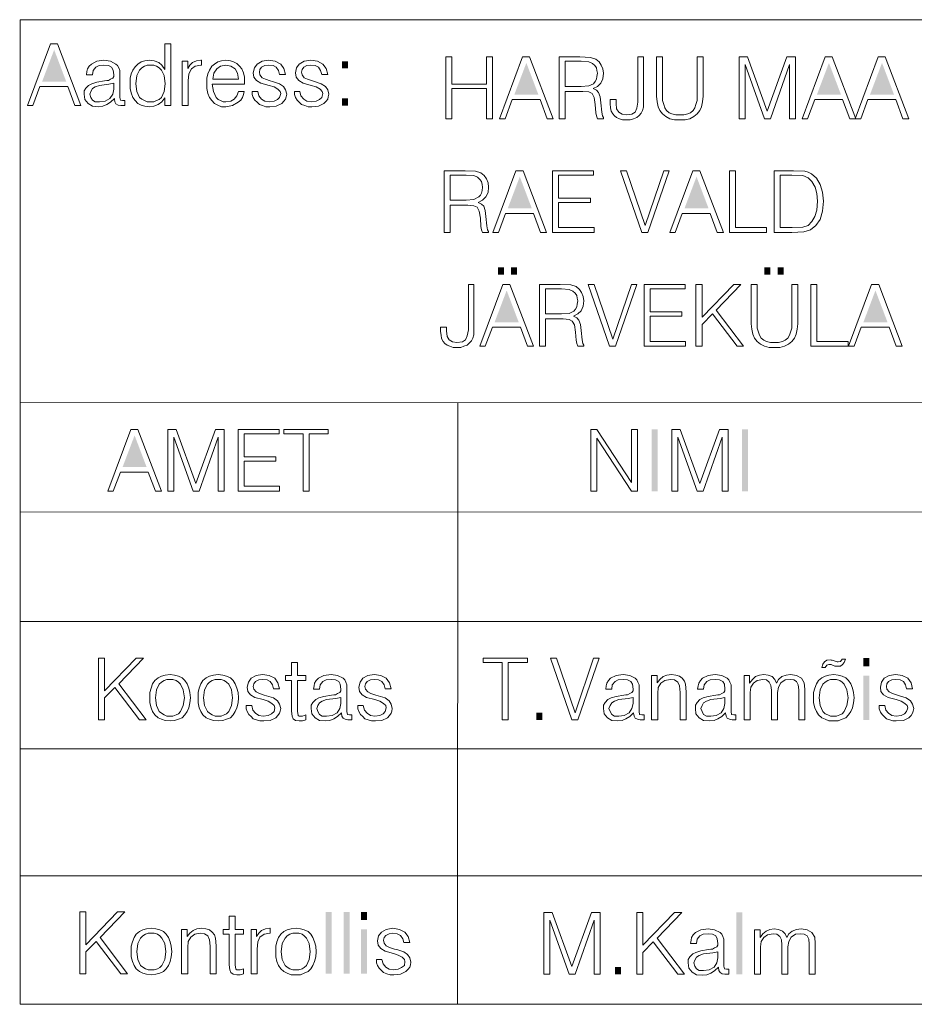
# Model space of a CAD drawing. Units: metres. Extents: x 544685 to 545277, y 6580841 to 6581222.
# Drawn here: x 545181 to 545197, y 6581174 to 6581192 of the extents above; entities that cross this region are included whole.
import ezdxf

# ---------------------------------------------------------------- set-up
doc = ezdxf.new("R2010")
doc.units = ezdxf.units.M
doc.header["$LTSCALE"] = 0.5
doc.layers.add('VORMISTUS', color=7, linetype='Continuous', lineweight=0)

msp = doc.modelspace()

# ---------------------------------------------------------------- linework, layer by layer
at = {"layer": 'VORMISTUS', "color": 7, "linetype": 'Continuous'}
for p, q in [((545180.857, 6581191.598), (545270.857, 6581191.598)), ((545180.857, 6581173.598), (545180.857, 6581191.598)), ((545180.847, 6581184.598), (545270.857, 6581184.588)), ((545188.847, 6581173.598), (545188.857, 6581184.598)), ((545180.857, 6581182.598), (545209.457, 6581182.608)), ((545180.857, 6581180.598), (545270.857, 6581180.588)), ((545180.857, 6581178.268), (545209.487, 6581178.268)), ((545180.847, 6581175.948), (545209.457, 6581175.948)), ((545180.857, 6581173.598), (545270.857, 6581173.598))]:
    msp.add_line(p, q, dxfattribs=at)
msp.add_lwpolyline([(545180.857, 6581191.598), (545180.857, 6581173.598), (545270.857, 6581173.598), (545270.857, 6581191.598)], dxfattribs=at)
for points in [[(545180.987, 6581190.028), (545181.087, 6581190.028), (545181.217, 6581190.378), (545181.727, 6581190.378), (545181.857, 6581190.028), (545181.967, 6581190.028), (545181.537, 6581191.158), (545181.407, 6581191.158)], [(545183.607, 6581191.158), (545183.497, 6581191.158), (545183.497, 6581190.688), (545183.447, 6581190.768), (545183.387, 6581190.818), (545183.307, 6581190.848), (545183.217, 6581190.858), (545183.137, 6581190.848), (545183.067, 6581190.828), (545183.007, 6581190.788), (545182.957, 6581190.738), (545182.917, 6581190.678), (545182.887, 6581190.608), (545182.867, 6581190.528), (545182.867, 6581190.428), (545182.867, 6581190.338), (545182.887, 6581190.258), (545182.917, 6581190.178), (545182.957, 6581190.118), (545183.007, 6581190.068), (545183.067, 6581190.038), (545183.137, 6581190.018), (545183.217, 6581190.008), (545183.297, 6581190.018), (545183.377, 6581190.048), (545183.447, 6581190.098), (545183.497, 6581190.168), (545183.497, 6581190.028), (545183.607, 6581190.028)], [(545182.577, 6581190.158), (545182.577, 6581190.148), (545182.587, 6581190.098), (545182.607, 6581190.058), (545182.647, 6581190.038), (545182.697, 6581190.028), (545182.727, 6581190.028), (545182.767, 6581190.028), (545182.767, 6581190.118), (545182.747, 6581190.118), (545182.727, 6581190.118), (545182.687, 6581190.128), (545182.677, 6581190.178), (545182.677, 6581190.608), (545182.677, 6581190.668), (545182.657, 6581190.718), (545182.637, 6581190.758), (545182.607, 6581190.788), (545182.507, 6581190.838), (545182.387, 6581190.858), (545182.257, 6581190.838), (545182.157, 6581190.788), (545182.117, 6581190.748), (545182.087, 6581190.698), (545182.077, 6581190.648), (545182.067, 6581190.588), (545182.177, 6581190.588), (545182.187, 6581190.668), (545182.237, 6581190.728), (545182.297, 6581190.758), (545182.387, 6581190.768), (545182.467, 6581190.758), (545182.527, 6581190.728), (545182.557, 6581190.678), (545182.567, 6581190.588), (545182.567, 6581190.558), (545182.547, 6581190.528), (545182.507, 6581190.508), (545182.467, 6581190.488), (545182.437, 6581190.488), (545182.397, 6581190.478), (545182.257, 6581190.458), (545182.167, 6581190.428), (545182.107, 6581190.398), (545182.057, 6581190.348), (545182.027, 6581190.298), (545182.027, 6581190.238), (545182.037, 6581190.138), (545182.097, 6581190.068), (545182.177, 6581190.018), (545182.287, 6581190.008), (545182.367, 6581190.018), (545182.437, 6581190.048), (545182.507, 6581190.088)], [(545183.817, 6581190.028), (545183.927, 6581190.028), (545183.927, 6581190.478), (545183.937, 6581190.608), (545183.987, 6581190.698), (545184.057, 6581190.748), (545184.157, 6581190.768), (545184.167, 6581190.768), (545184.167, 6581190.858), (545184.157, 6581190.858), (545184.077, 6581190.848), (545184.007, 6581190.818), (545183.957, 6581190.768), (545183.917, 6581190.708), (545183.917, 6581190.838), (545183.817, 6581190.838)], [(545184.367, 6581190.418), (545184.957, 6581190.418), (545184.957, 6581190.458), (545184.957, 6581190.548), (545184.937, 6581190.628), (545184.907, 6581190.698), (545184.867, 6581190.748), (545184.817, 6581190.798), (545184.757, 6581190.828), (545184.697, 6581190.848), (545184.617, 6581190.858), (545184.537, 6581190.848), (545184.467, 6581190.828), (545184.407, 6581190.788), (545184.357, 6581190.748), (545184.317, 6581190.678), (545184.287, 6581190.608), (545184.267, 6581190.528), (545184.267, 6581190.428), (545184.267, 6581190.338), (545184.287, 6581190.248), (545184.317, 6581190.178), (545184.357, 6581190.118), (545184.407, 6581190.068), (545184.467, 6581190.038), (545184.537, 6581190.008), (545184.617, 6581190.008), (545184.737, 6581190.028), (545184.837, 6581190.088), (545184.887, 6581190.128), (545184.917, 6581190.178), (545184.937, 6581190.228), (545184.947, 6581190.288), (545184.847, 6581190.288), (545184.817, 6581190.208), (545184.767, 6581190.148), (545184.707, 6581190.108), (545184.617, 6581190.098), (545184.567, 6581190.098), (545184.517, 6581190.118), (545184.477, 6581190.138), (545184.437, 6581190.178), (545184.387, 6581190.288), (545184.367, 6581190.418)], [(545185.097, 6581190.288), (545185.097, 6581190.228), (545185.117, 6581190.178), (545185.147, 6581190.128), (545185.187, 6581190.088), (545185.227, 6581190.048), (545185.287, 6581190.028), (545185.347, 6581190.008), (545185.417, 6581190.008), (545185.537, 6581190.018), (545185.637, 6581190.068), (545185.677, 6581190.108), (545185.707, 6581190.148), (545185.717, 6581190.188), (545185.727, 6581190.238), (545185.707, 6581190.318), (545185.667, 6581190.378), (545185.597, 6581190.428), (545185.467, 6581190.468), (545185.427, 6581190.478), (545185.337, 6581190.508), (545185.277, 6581190.538), (545185.237, 6581190.588), (545185.227, 6581190.638), (545185.237, 6581190.688), (545185.267, 6581190.728), (545185.327, 6581190.758), (545185.397, 6581190.768), (545185.477, 6581190.758), (545185.537, 6581190.728), (545185.577, 6581190.668), (545185.597, 6581190.598), (545185.707, 6581190.598), (545185.677, 6581190.708), (545185.617, 6581190.788), (545185.517, 6581190.838), (545185.397, 6581190.858), (545185.277, 6581190.838), (545185.187, 6581190.788), (545185.137, 6581190.718), (545185.117, 6581190.628), (545185.127, 6581190.548), (545185.177, 6581190.488), (545185.257, 6581190.438), (545185.407, 6581190.398), (545185.407, 6581190.398), (545185.497, 6581190.368), (545185.567, 6581190.328), (545185.607, 6581190.288), (545185.617, 6581190.248), (545185.597, 6581190.178), (545185.557, 6581190.138), (545185.497, 6581190.108), (545185.407, 6581190.098), (545185.327, 6581190.108), (545185.267, 6581190.148), (545185.217, 6581190.208), (545185.197, 6581190.288)], [(545185.867, 6581190.288), (545185.867, 6581190.228), (545185.887, 6581190.178), (545185.917, 6581190.128), (545185.957, 6581190.088), (545185.997, 6581190.048), (545186.057, 6581190.028), (545186.117, 6581190.008), (545186.187, 6581190.008), (545186.307, 6581190.018), (545186.407, 6581190.068), (545186.447, 6581190.108), (545186.477, 6581190.148), (545186.487, 6581190.188), (545186.497, 6581190.238), (545186.477, 6581190.318), (545186.437, 6581190.378), (545186.357, 6581190.428), (545186.237, 6581190.468), (545186.197, 6581190.478), (545186.107, 6581190.508), (545186.047, 6581190.538), (545186.007, 6581190.588), (545185.997, 6581190.638), (545186.007, 6581190.688), (545186.037, 6581190.728), (545186.097, 6581190.758), (545186.167, 6581190.768), (545186.247, 6581190.758), (545186.307, 6581190.728), (545186.347, 6581190.668), (545186.367, 6581190.598), (545186.477, 6581190.598), (545186.447, 6581190.708), (545186.387, 6581190.788), (545186.287, 6581190.838), (545186.167, 6581190.858), (545186.047, 6581190.838), (545185.957, 6581190.788), (545185.907, 6581190.718), (545185.887, 6581190.628), (545185.897, 6581190.548), (545185.947, 6581190.488), (545186.027, 6581190.438), (545186.177, 6581190.398), (545186.177, 6581190.398), (545186.267, 6581190.368), (545186.337, 6581190.328), (545186.377, 6581190.288), (545186.387, 6581190.248), (545186.367, 6581190.178), (545186.327, 6581190.138), (545186.267, 6581190.108), (545186.177, 6581190.098), (545186.097, 6581190.108), (545186.037, 6581190.148), (545185.987, 6581190.208), (545185.967, 6581190.288)], [(545188.637, 6581189.788), (545188.747, 6581189.788), (545188.747, 6581190.338), (545189.377, 6581190.338), (545189.377, 6581189.788), (545189.487, 6581189.788), (545189.487, 6581190.918), (545189.377, 6581190.918), (545189.377, 6581190.418), (545188.747, 6581190.418), (545188.747, 6581190.918), (545188.637, 6581190.918)], [(545189.617, 6581189.788), (545189.717, 6581189.788), (545189.847, 6581190.138), (545190.357, 6581190.138), (545190.487, 6581189.788), (545190.597, 6581189.788), (545190.167, 6581190.918), (545190.037, 6581190.918)], [(545190.707, 6581189.788), (545190.817, 6581189.788), (545190.817, 6581190.288), (545191.137, 6581190.288), (545191.247, 6581190.278), (545191.307, 6581190.248), (545191.347, 6581190.178), (545191.367, 6581190.048), (545191.377, 6581189.898), (545191.387, 6581189.838), (545191.407, 6581189.788), (545191.517, 6581189.788), (545191.517, 6581189.808), (545191.497, 6581189.838), (545191.487, 6581189.908), (545191.467, 6581190.078), (545191.457, 6581190.188), (545191.427, 6581190.268), (545191.387, 6581190.308), (545191.327, 6581190.338), (545191.407, 6581190.378), (545191.467, 6581190.438), (545191.507, 6581190.518), (545191.517, 6581190.618), (545191.507, 6581190.698), (545191.477, 6581190.768), (545191.437, 6581190.828), (545191.377, 6581190.878), (545191.277, 6581190.908), (545191.087, 6581190.918), (545190.707, 6581190.918)], [(545190.817, 6581190.378), (545190.817, 6581190.838), (545191.057, 6581190.838), (545191.107, 6581190.838), (545191.247, 6581190.828), (545191.317, 6581190.798), (545191.357, 6581190.758), (545191.387, 6581190.718), (545191.397, 6581190.668), (545191.407, 6581190.618), (545191.397, 6581190.558), (545191.387, 6581190.508), (545191.367, 6581190.468), (545191.337, 6581190.428), (545191.247, 6581190.388), (545191.107, 6581190.378)], [(545191.637, 6581190.138), (545191.637, 6581190.058), (545191.647, 6581189.988), (545191.657, 6581189.928), (545191.687, 6581189.878), (545191.717, 6581189.838), (545191.757, 6581189.808), (545191.807, 6581189.788), (545191.867, 6581189.768), (545191.937, 6581189.768), (545192.007, 6581189.768), (545192.067, 6581189.788), (545192.127, 6581189.808), (545192.167, 6581189.848), (545192.207, 6581189.888), (545192.227, 6581189.938), (545192.247, 6581189.998), (545192.247, 6581190.068), (545192.247, 6581190.918), (545192.147, 6581190.918), (545192.147, 6581190.088), (545192.127, 6581189.978), (545192.097, 6581189.908), (545192.037, 6581189.868), (545191.937, 6581189.858), (545191.857, 6581189.868), (545191.797, 6581189.908), (545191.757, 6581189.968), (545191.747, 6581190.068), (545191.747, 6581190.138)], [(545192.487, 6581190.918), (545192.487, 6581190.198), (545192.497, 6581190.098), (545192.517, 6581190.008), (545192.547, 6581189.938), (545192.597, 6581189.878), (545192.657, 6581189.828), (545192.727, 6581189.788), (545192.817, 6581189.768), (545192.917, 6581189.768), (545193.007, 6581189.768), (545193.097, 6581189.788), (545193.167, 6581189.828), (545193.227, 6581189.878), (545193.277, 6581189.938), (545193.307, 6581190.008), (545193.327, 6581190.098), (545193.337, 6581190.198), (545193.337, 6581190.918), (545193.227, 6581190.918), (545193.227, 6581190.208), (545193.227, 6581190.118), (545193.207, 6581190.048), (545193.187, 6581189.988), (545193.157, 6581189.938), (545193.107, 6581189.898), (545193.057, 6581189.878), (545192.987, 6581189.858), (545192.917, 6581189.858), (545192.837, 6581189.858), (545192.767, 6581189.878), (545192.717, 6581189.898), (545192.667, 6581189.938), (545192.637, 6581189.988), (545192.617, 6581190.048), (545192.597, 6581190.118), (545192.597, 6581190.208), (545192.597, 6581190.918)], [(545193.997, 6581189.788), (545194.107, 6581189.788), (545194.107, 6581190.778), (545194.457, 6581189.788), (545194.567, 6581189.788), (545194.917, 6581190.778), (545194.917, 6581189.788), (545195.027, 6581189.788), (545195.027, 6581190.918), (545194.867, 6581190.918), (545194.507, 6581189.928), (545194.147, 6581190.918), (545193.997, 6581190.918)], [(545195.147, 6581189.788), (545195.247, 6581189.788), (545195.377, 6581190.138), (545195.887, 6581190.138), (545196.017, 6581189.788), (545196.127, 6581189.788), (545195.697, 6581190.918), (545195.567, 6581190.918)], [(545196.117, 6581189.788), (545196.217, 6581189.788), (545196.347, 6581190.138), (545196.857, 6581190.138), (545196.987, 6581189.788), (545197.097, 6581189.788), (545196.667, 6581190.918), (545196.537, 6581190.918)], [(545182.967, 6581190.428), (545182.987, 6581190.578), (545183.037, 6581190.678), (545183.077, 6581190.718), (545183.127, 6581190.748), (545183.177, 6581190.768), (545183.237, 6581190.768), (545183.297, 6581190.768), (545183.347, 6581190.748), (545183.397, 6581190.718), (545183.437, 6581190.678), (545183.487, 6581190.578), (545183.507, 6581190.428), (545183.487, 6581190.288), (545183.437, 6581190.178), (545183.397, 6581190.138), (545183.347, 6581190.118), (545183.297, 6581190.098), (545183.237, 6581190.098), (545183.177, 6581190.098), (545183.127, 6581190.118), (545183.077, 6581190.148), (545183.037, 6581190.178), (545182.987, 6581190.288)], [(545184.377, 6581190.508), (545184.397, 6581190.618), (545184.447, 6581190.698), (545184.517, 6581190.748), (545184.617, 6581190.768), (545184.707, 6581190.748), (545184.787, 6581190.698), (545184.827, 6581190.618), (545184.847, 6581190.508)], [(545182.567, 6581190.438), (545182.567, 6581190.328), (545182.547, 6581190.238), (545182.497, 6581190.158), (545182.407, 6581190.108), (545182.307, 6581190.098), (545182.227, 6581190.098), (545182.177, 6581190.128), (545182.147, 6581190.178), (545182.127, 6581190.238), (545182.147, 6581190.288), (545182.177, 6581190.338), (545182.227, 6581190.368), (545182.307, 6581190.398), (545182.477, 6581190.418)], [(545188.607, 6581187.708), (545188.717, 6581187.708), (545188.717, 6581188.208), (545189.037, 6581188.208), (545189.147, 6581188.198), (545189.207, 6581188.168), (545189.247, 6581188.098), (545189.267, 6581187.968), (545189.277, 6581187.818), (545189.287, 6581187.758), (545189.307, 6581187.708), (545189.417, 6581187.708), (545189.417, 6581187.728), (545189.397, 6581187.758), (545189.387, 6581187.828), (545189.367, 6581187.998), (545189.357, 6581188.108), (545189.327, 6581188.188), (545189.287, 6581188.228), (545189.227, 6581188.258), (545189.307, 6581188.298), (545189.367, 6581188.358), (545189.407, 6581188.438), (545189.417, 6581188.538), (545189.407, 6581188.618), (545189.377, 6581188.688), (545189.337, 6581188.748), (545189.277, 6581188.798), (545189.177, 6581188.828), (545188.987, 6581188.838), (545188.607, 6581188.838)], [(545189.497, 6581187.708), (545189.597, 6581187.708), (545189.727, 6581188.058), (545190.237, 6581188.058), (545190.367, 6581187.708), (545190.477, 6581187.708), (545190.047, 6581188.838), (545189.917, 6581188.838)], [(545190.587, 6581187.708), (545191.347, 6581187.708), (545191.347, 6581187.798), (545190.697, 6581187.798), (545190.697, 6581188.258), (545191.277, 6581188.258), (545191.277, 6581188.338), (545190.697, 6581188.338), (545190.697, 6581188.758), (545191.337, 6581188.758), (545191.337, 6581188.838), (545190.587, 6581188.838)], [(545192.217, 6581187.708), (545192.327, 6581187.708), (545192.717, 6581188.838), (545192.617, 6581188.838), (545192.277, 6581187.838), (545191.937, 6581188.838), (545191.827, 6581188.838)], [(545192.727, 6581187.708), (545192.827, 6581187.708), (545192.957, 6581188.058), (545193.467, 6581188.058), (545193.597, 6581187.708), (545193.707, 6581187.708), (545193.277, 6581188.838), (545193.147, 6581188.838)], [(545193.817, 6581187.708), (545194.497, 6581187.708), (545194.497, 6581187.798), (545193.927, 6581187.798), (545193.927, 6581188.838), (545193.817, 6581188.838)], [(545194.907, 6581188.838), (545194.637, 6581188.838), (545194.637, 6581187.708), (545194.957, 6581187.708), (545195.177, 6581187.718), (545195.297, 6581187.758), (545195.397, 6581187.838), (545195.477, 6581187.948), (545195.517, 6581188.098), (545195.537, 6581188.278), (545195.517, 6581188.448), (545195.477, 6581188.588), (545195.407, 6581188.698), (545195.317, 6581188.778), (545195.257, 6581188.808), (545195.197, 6581188.828), (545194.987, 6581188.838)], [(545188.717, 6581188.298), (545188.717, 6581188.758), (545188.957, 6581188.758), (545189.007, 6581188.758), (545189.147, 6581188.748), (545189.217, 6581188.718), (545189.257, 6581188.678), (545189.287, 6581188.638), (545189.297, 6581188.588), (545189.307, 6581188.538), (545189.297, 6581188.478), (545189.287, 6581188.428), (545189.267, 6581188.388), (545189.237, 6581188.358), (545189.147, 6581188.308), (545189.007, 6581188.298)], [(545194.747, 6581187.798), (545194.747, 6581188.758), (545194.927, 6581188.758), (545194.957, 6581188.758), (545195.157, 6581188.748), (545195.257, 6581188.708), (545195.327, 6581188.638), (545195.387, 6581188.538), (545195.417, 6581188.418), (545195.427, 6581188.278), (545195.417, 6581188.118), (545195.377, 6581187.998), (545195.327, 6581187.908), (545195.257, 6581187.838), (545195.157, 6581187.808), (545194.967, 6581187.798)], [(545188.537, 6581185.978), (545188.537, 6581185.898), (545188.547, 6581185.828), (545188.557, 6581185.768), (545188.587, 6581185.718), (545188.617, 6581185.678), (545188.657, 6581185.648), (545188.707, 6581185.628), (545188.767, 6581185.608), (545188.837, 6581185.608), (545188.907, 6581185.608), (545188.967, 6581185.628), (545189.027, 6581185.648), (545189.067, 6581185.688), (545189.107, 6581185.728), (545189.127, 6581185.778), (545189.147, 6581185.838), (545189.147, 6581185.908), (545189.147, 6581186.758), (545189.047, 6581186.758), (545189.047, 6581185.928), (545189.027, 6581185.818), (545188.997, 6581185.748), (545188.937, 6581185.708), (545188.837, 6581185.698), (545188.757, 6581185.708), (545188.697, 6581185.748), (545188.657, 6581185.808), (545188.647, 6581185.908), (545188.647, 6581185.978)], [(545189.257, 6581185.628), (545189.357, 6581185.628), (545189.487, 6581185.978), (545189.997, 6581185.978), (545190.127, 6581185.628), (545190.237, 6581185.628), (545189.807, 6581186.758), (545189.677, 6581186.758)], [(545190.347, 6581185.628), (545190.457, 6581185.628), (545190.457, 6581186.128), (545190.777, 6581186.128), (545190.887, 6581186.118), (545190.947, 6581186.088), (545190.987, 6581186.018), (545191.007, 6581185.888), (545191.017, 6581185.738), (545191.027, 6581185.678), (545191.047, 6581185.628), (545191.157, 6581185.628), (545191.157, 6581185.648), (545191.137, 6581185.678), (545191.127, 6581185.748), (545191.107, 6581185.918), (545191.097, 6581186.028), (545191.067, 6581186.108), (545191.027, 6581186.148), (545190.967, 6581186.178), (545191.047, 6581186.218), (545191.107, 6581186.278), (545191.147, 6581186.358), (545191.157, 6581186.458), (545191.147, 6581186.538), (545191.117, 6581186.608), (545191.077, 6581186.668), (545191.017, 6581186.718), (545190.917, 6581186.748), (545190.727, 6581186.758), (545190.347, 6581186.758)], [(545190.457, 6581186.218), (545190.457, 6581186.678), (545190.697, 6581186.678), (545190.747, 6581186.678), (545190.887, 6581186.668), (545190.957, 6581186.638), (545190.997, 6581186.598), (545191.027, 6581186.558), (545191.037, 6581186.508), (545191.047, 6581186.458), (545191.037, 6581186.398), (545191.027, 6581186.348), (545191.007, 6581186.308), (545190.977, 6581186.268), (545190.887, 6581186.228), (545190.747, 6581186.218)], [(545191.627, 6581185.628), (545191.737, 6581185.628), (545192.127, 6581186.758), (545192.027, 6581186.758), (545191.687, 6581185.758), (545191.347, 6581186.758), (545191.237, 6581186.758)], [(545192.257, 6581185.628), (545193.017, 6581185.628), (545193.017, 6581185.718), (545192.367, 6581185.718), (545192.367, 6581186.178), (545192.947, 6581186.178), (545192.947, 6581186.258), (545192.367, 6581186.258), (545192.367, 6581186.678), (545193.007, 6581186.678), (545193.007, 6581186.758), (545192.257, 6581186.758)], [(545193.207, 6581185.628), (545193.317, 6581185.628), (545193.317, 6581186.028), (545193.507, 6581186.218), (545193.957, 6581185.628), (545194.077, 6581185.628), (545193.577, 6581186.288), (545194.027, 6581186.758), (545193.897, 6581186.758), (545193.317, 6581186.158), (545193.317, 6581186.758), (545193.207, 6581186.758)], [(545194.217, 6581186.758), (545194.217, 6581186.038), (545194.227, 6581185.938), (545194.247, 6581185.848), (545194.277, 6581185.778), (545194.327, 6581185.718), (545194.387, 6581185.668), (545194.457, 6581185.628), (545194.547, 6581185.608), (545194.647, 6581185.608), (545194.737, 6581185.608), (545194.827, 6581185.628), (545194.897, 6581185.668), (545194.957, 6581185.718), (545195.007, 6581185.778), (545195.037, 6581185.848), (545195.057, 6581185.938), (545195.067, 6581186.038), (545195.067, 6581186.758), (545194.957, 6581186.758), (545194.957, 6581186.048), (545194.957, 6581185.958), (545194.937, 6581185.888), (545194.917, 6581185.828), (545194.887, 6581185.778), (545194.837, 6581185.738), (545194.787, 6581185.718), (545194.717, 6581185.698), (545194.647, 6581185.698), (545194.567, 6581185.698), (545194.497, 6581185.718), (545194.447, 6581185.738), (545194.397, 6581185.778), (545194.367, 6581185.828), (545194.347, 6581185.888), (545194.327, 6581185.958), (545194.327, 6581186.048), (545194.327, 6581186.758)], [(545195.307, 6581185.628), (545195.987, 6581185.628), (545195.987, 6581185.718), (545195.417, 6581185.718), (545195.417, 6581186.758), (545195.307, 6581186.758)], [(545195.997, 6581185.628), (545196.097, 6581185.628), (545196.227, 6581185.978), (545196.737, 6581185.978), (545196.867, 6581185.628), (545196.977, 6581185.628), (545196.547, 6581186.758), (545196.417, 6581186.758)], [(545182.457, 6581182.978), (545182.557, 6581182.978), (545182.687, 6581183.328), (545183.197, 6581183.328), (545183.327, 6581182.978), (545183.437, 6581182.978), (545183.007, 6581184.108), (545182.877, 6581184.108)], [(545183.557, 6581182.978), (545183.667, 6581182.978), (545183.667, 6581183.968), (545184.017, 6581182.978), (545184.127, 6581182.978), (545184.477, 6581183.968), (545184.477, 6581182.978), (545184.587, 6581182.978), (545184.587, 6581184.108), (545184.427, 6581184.108), (545184.067, 6581183.118), (545183.707, 6581184.108), (545183.557, 6581184.108)], [(545184.837, 6581182.978), (545185.597, 6581182.978), (545185.597, 6581183.068), (545184.947, 6581183.068), (545184.947, 6581183.528), (545185.527, 6581183.528), (545185.527, 6581183.608), (545184.947, 6581183.608), (545184.947, 6581184.028), (545185.587, 6581184.028), (545185.587, 6581184.108), (545184.837, 6581184.108)], [(545186.027, 6581182.978), (545186.137, 6581182.978), (545186.137, 6581184.028), (545186.487, 6581184.028), (545186.487, 6581184.108), (545185.677, 6581184.108), (545185.677, 6581184.028), (545186.027, 6581184.028)], [(545191.287, 6581182.978), (545191.397, 6581182.978), (545191.397, 6581183.948), (545192.027, 6581182.978), (545192.137, 6581182.978), (545192.137, 6581184.108), (545192.027, 6581184.108), (545192.027, 6581183.138), (545191.397, 6581184.108), (545191.287, 6581184.108)], [(545192.767, 6581182.978), (545192.877, 6581182.978), (545192.877, 6581183.968), (545193.227, 6581182.978), (545193.337, 6581182.978), (545193.687, 6581183.968), (545193.687, 6581182.978), (545193.797, 6581182.978), (545193.797, 6581184.108), (545193.637, 6581184.108), (545193.277, 6581183.118), (545192.917, 6581184.108), (545192.767, 6581184.108)], [(545182.287, 6581178.798), (545182.397, 6581178.798), (545182.397, 6581179.198), (545182.587, 6581179.388), (545183.037, 6581178.798), (545183.157, 6581178.798), (545182.657, 6581179.458), (545183.107, 6581179.928), (545182.977, 6581179.928), (545182.397, 6581179.328), (545182.397, 6581179.928), (545182.287, 6581179.928)], [(545185.927, 6581179.848), (545185.817, 6581179.848), (545185.817, 6581179.608), (545185.707, 6581179.608), (545185.707, 6581179.518), (545185.817, 6581179.518), (545185.817, 6581178.958), (545185.827, 6581178.868), (545185.847, 6581178.818), (545185.887, 6581178.788), (545185.957, 6581178.778), (545186.017, 6581178.778), (545186.077, 6581178.798), (545186.077, 6581178.888), (545186.017, 6581178.868), (545185.987, 6581178.868), (545185.957, 6581178.868), (545185.937, 6581178.878), (545185.927, 6581178.958), (545185.927, 6581179.518), (545186.077, 6581179.518), (545186.077, 6581179.608), (545185.927, 6581179.608)], [(545189.667, 6581178.798), (545189.777, 6581178.798), (545189.777, 6581179.848), (545190.127, 6581179.848), (545190.127, 6581179.928), (545189.317, 6581179.928), (545189.317, 6581179.848), (545189.667, 6581179.848)], [(545190.937, 6581178.798), (545191.047, 6581178.798), (545191.437, 6581179.928), (545191.337, 6581179.928), (545190.997, 6581178.928), (545190.657, 6581179.928), (545190.547, 6581179.928)], [(545195.937, 6581179.908), (545195.877, 6581179.908), (545195.847, 6581179.868), (545195.807, 6581179.858), (545195.787, 6581179.858), (545195.767, 6581179.868), (545195.697, 6581179.888), (545195.677, 6581179.888), (545195.657, 6581179.898), (545195.597, 6581179.888), (545195.557, 6581179.858), (545195.527, 6581179.818), (545195.507, 6581179.758), (545195.567, 6581179.758), (545195.597, 6581179.798), (545195.637, 6581179.808), (545195.657, 6581179.808), (545195.677, 6581179.808), (545195.747, 6581179.778), (545195.777, 6581179.778), (545195.797, 6581179.778), (545195.847, 6581179.778), (545195.887, 6581179.808), (545195.917, 6581179.848)], [(545183.227, 6581179.198), (545183.227, 6581179.108), (545183.247, 6581179.018), (545183.277, 6581178.948), (545183.317, 6581178.888), (545183.377, 6581178.838), (545183.437, 6581178.808), (545183.507, 6581178.788), (545183.597, 6581178.778), (545183.677, 6581178.788), (545183.747, 6581178.808), (545183.817, 6581178.838), (545183.867, 6581178.888), (545183.907, 6581178.948), (545183.937, 6581179.018), (545183.957, 6581179.108), (545183.967, 6581179.198), (545183.957, 6581179.298), (545183.937, 6581179.378), (545183.907, 6581179.458), (545183.867, 6581179.518), (545183.817, 6581179.568), (545183.747, 6581179.598), (545183.677, 6581179.618), (545183.597, 6581179.628), (545183.507, 6581179.618), (545183.437, 6581179.598), (545183.377, 6581179.568), (545183.317, 6581179.518), (545183.277, 6581179.458), (545183.247, 6581179.378), (545183.227, 6581179.298)], [(545184.107, 6581179.198), (545184.107, 6581179.108), (545184.127, 6581179.018), (545184.157, 6581178.948), (545184.197, 6581178.888), (545184.257, 6581178.838), (545184.317, 6581178.808), (545184.387, 6581178.788), (545184.477, 6581178.778), (545184.557, 6581178.788), (545184.627, 6581178.808), (545184.697, 6581178.838), (545184.747, 6581178.888), (545184.787, 6581178.948), (545184.817, 6581179.018), (545184.837, 6581179.108), (545184.847, 6581179.198), (545184.837, 6581179.298), (545184.817, 6581179.378), (545184.787, 6581179.458), (545184.747, 6581179.518), (545184.697, 6581179.568), (545184.627, 6581179.598), (545184.557, 6581179.618), (545184.477, 6581179.628), (545184.387, 6581179.618), (545184.317, 6581179.598), (545184.257, 6581179.568), (545184.197, 6581179.518), (545184.157, 6581179.458), (545184.127, 6581179.378), (545184.107, 6581179.298)], [(545184.987, 6581179.058), (545184.987, 6581178.998), (545185.007, 6581178.948), (545185.037, 6581178.898), (545185.077, 6581178.858), (545185.117, 6581178.818), (545185.177, 6581178.798), (545185.237, 6581178.778), (545185.307, 6581178.778), (545185.427, 6581178.788), (545185.527, 6581178.838), (545185.567, 6581178.878), (545185.597, 6581178.918), (545185.607, 6581178.958), (545185.617, 6581179.008), (545185.597, 6581179.088), (545185.557, 6581179.148), (545185.487, 6581179.198), (545185.357, 6581179.238), (545185.317, 6581179.248), (545185.227, 6581179.278), (545185.167, 6581179.308), (545185.127, 6581179.358), (545185.117, 6581179.408), (545185.127, 6581179.458), (545185.157, 6581179.498), (545185.217, 6581179.528), (545185.287, 6581179.538), (545185.367, 6581179.528), (545185.427, 6581179.498), (545185.467, 6581179.438), (545185.487, 6581179.368), (545185.597, 6581179.368), (545185.567, 6581179.478), (545185.507, 6581179.558), (545185.407, 6581179.608), (545185.287, 6581179.628), (545185.167, 6581179.608), (545185.077, 6581179.558), (545185.027, 6581179.488), (545185.007, 6581179.398), (545185.017, 6581179.318), (545185.067, 6581179.258), (545185.147, 6581179.208), (545185.297, 6581179.168), (545185.297, 6581179.168), (545185.387, 6581179.138), (545185.457, 6581179.098), (545185.497, 6581179.058), (545185.507, 6581179.018), (545185.497, 6581178.948), (545185.447, 6581178.908), (545185.387, 6581178.878), (545185.297, 6581178.868), (545185.217, 6581178.878), (545185.157, 6581178.918), (545185.107, 6581178.978), (545185.087, 6581179.058)], [(545186.727, 6581178.928), (545186.727, 6581178.918), (545186.737, 6581178.868), (545186.757, 6581178.828), (545186.797, 6581178.808), (545186.847, 6581178.798), (545186.877, 6581178.798), (545186.917, 6581178.798), (545186.917, 6581178.888), (545186.897, 6581178.888), (545186.877, 6581178.888), (545186.837, 6581178.898), (545186.827, 6581178.948), (545186.827, 6581179.378), (545186.827, 6581179.438), (545186.807, 6581179.488), (545186.787, 6581179.528), (545186.757, 6581179.558), (545186.657, 6581179.608), (545186.537, 6581179.628), (545186.407, 6581179.608), (545186.307, 6581179.558), (545186.267, 6581179.518), (545186.237, 6581179.468), (545186.227, 6581179.418), (545186.217, 6581179.358), (545186.327, 6581179.358), (545186.337, 6581179.438), (545186.387, 6581179.498), (545186.447, 6581179.528), (545186.537, 6581179.538), (545186.617, 6581179.528), (545186.677, 6581179.498), (545186.707, 6581179.448), (545186.717, 6581179.358), (545186.717, 6581179.328), (545186.697, 6581179.298), (545186.657, 6581179.278), (545186.617, 6581179.258), (545186.587, 6581179.258), (545186.547, 6581179.248), (545186.407, 6581179.228), (545186.317, 6581179.198), (545186.257, 6581179.168), (545186.207, 6581179.118), (545186.177, 6581179.068), (545186.177, 6581179.008), (545186.187, 6581178.908), (545186.247, 6581178.838), (545186.327, 6581178.788), (545186.437, 6581178.778), (545186.517, 6581178.788), (545186.587, 6581178.818), (545186.657, 6581178.858)], [(545187.027, 6581179.058), (545187.027, 6581178.998), (545187.047, 6581178.948), (545187.077, 6581178.898), (545187.117, 6581178.858), (545187.157, 6581178.818), (545187.217, 6581178.798), (545187.277, 6581178.778), (545187.347, 6581178.778), (545187.467, 6581178.788), (545187.567, 6581178.838), (545187.607, 6581178.878), (545187.637, 6581178.918), (545187.647, 6581178.958), (545187.657, 6581179.008), (545187.637, 6581179.088), (545187.597, 6581179.148), (545187.527, 6581179.198), (545187.397, 6581179.238), (545187.357, 6581179.248), (545187.267, 6581179.278), (545187.207, 6581179.308), (545187.167, 6581179.358), (545187.157, 6581179.408), (545187.167, 6581179.458), (545187.197, 6581179.498), (545187.257, 6581179.528), (545187.327, 6581179.538), (545187.407, 6581179.528), (545187.467, 6581179.498), (545187.507, 6581179.438), (545187.527, 6581179.368), (545187.637, 6581179.368), (545187.607, 6581179.478), (545187.547, 6581179.558), (545187.447, 6581179.608), (545187.327, 6581179.628), (545187.207, 6581179.608), (545187.117, 6581179.558), (545187.067, 6581179.488), (545187.047, 6581179.398), (545187.057, 6581179.318), (545187.107, 6581179.258), (545187.187, 6581179.208), (545187.337, 6581179.168), (545187.337, 6581179.168), (545187.427, 6581179.138), (545187.497, 6581179.098), (545187.537, 6581179.058), (545187.547, 6581179.018), (545187.527, 6581178.948), (545187.487, 6581178.908), (545187.427, 6581178.878), (545187.337, 6581178.868), (545187.257, 6581178.878), (545187.197, 6581178.918), (545187.147, 6581178.978), (545187.127, 6581179.058)], [(545192.067, 6581178.928), (545192.067, 6581178.918), (545192.077, 6581178.868), (545192.097, 6581178.828), (545192.137, 6581178.808), (545192.187, 6581178.798), (545192.217, 6581178.798), (545192.257, 6581178.798), (545192.257, 6581178.888), (545192.237, 6581178.888), (545192.217, 6581178.888), (545192.177, 6581178.898), (545192.167, 6581178.948), (545192.167, 6581179.378), (545192.167, 6581179.438), (545192.147, 6581179.488), (545192.127, 6581179.528), (545192.097, 6581179.558), (545191.997, 6581179.608), (545191.877, 6581179.628), (545191.747, 6581179.608), (545191.647, 6581179.558), (545191.607, 6581179.518), (545191.577, 6581179.468), (545191.567, 6581179.418), (545191.557, 6581179.358), (545191.667, 6581179.358), (545191.677, 6581179.438), (545191.727, 6581179.498), (545191.787, 6581179.528), (545191.877, 6581179.538), (545191.957, 6581179.528), (545192.017, 6581179.498), (545192.047, 6581179.448), (545192.057, 6581179.358), (545192.057, 6581179.328), (545192.037, 6581179.298), (545191.997, 6581179.278), (545191.957, 6581179.258), (545191.927, 6581179.258), (545191.887, 6581179.248), (545191.747, 6581179.228), (545191.657, 6581179.198), (545191.597, 6581179.168), (545191.547, 6581179.118), (545191.517, 6581179.068), (545191.517, 6581179.008), (545191.527, 6581178.908), (545191.587, 6581178.838), (545191.667, 6581178.788), (545191.777, 6581178.778), (545191.857, 6581178.788), (545191.927, 6581178.818), (545191.997, 6581178.858)], [(545192.397, 6581178.798), (545192.507, 6581178.798), (545192.507, 6581179.278), (545192.517, 6581179.388), (545192.567, 6581179.468), (545192.637, 6581179.518), (545192.737, 6581179.538), (545192.817, 6581179.528), (545192.877, 6581179.488), (545192.907, 6581179.418), (545192.917, 6581179.298), (545192.917, 6581178.798), (545193.027, 6581178.798), (545193.027, 6581179.288), (545193.027, 6581179.308), (545193.017, 6581179.448), (545192.997, 6581179.508), (545192.957, 6581179.558), (545192.907, 6581179.598), (545192.837, 6581179.618), (545192.757, 6581179.628), (545192.677, 6581179.618), (545192.607, 6581179.588), (545192.547, 6581179.538), (545192.497, 6581179.478), (545192.497, 6581179.608), (545192.397, 6581179.608)], [(545193.747, 6581178.928), (545193.747, 6581178.918), (545193.757, 6581178.868), (545193.777, 6581178.828), (545193.817, 6581178.808), (545193.867, 6581178.798), (545193.897, 6581178.798), (545193.937, 6581178.798), (545193.937, 6581178.888), (545193.917, 6581178.888), (545193.897, 6581178.888), (545193.857, 6581178.898), (545193.847, 6581178.948), (545193.847, 6581179.378), (545193.847, 6581179.438), (545193.827, 6581179.488), (545193.807, 6581179.528), (545193.777, 6581179.558), (545193.677, 6581179.608), (545193.557, 6581179.628), (545193.427, 6581179.608), (545193.327, 6581179.558), (545193.287, 6581179.518), (545193.257, 6581179.468), (545193.247, 6581179.418), (545193.237, 6581179.358), (545193.347, 6581179.358), (545193.357, 6581179.438), (545193.407, 6581179.498), (545193.467, 6581179.528), (545193.557, 6581179.538), (545193.637, 6581179.528), (545193.697, 6581179.498), (545193.727, 6581179.448), (545193.737, 6581179.358), (545193.737, 6581179.328), (545193.717, 6581179.298), (545193.677, 6581179.278), (545193.637, 6581179.258), (545193.607, 6581179.258), (545193.567, 6581179.248), (545193.427, 6581179.228), (545193.337, 6581179.198), (545193.277, 6581179.168), (545193.227, 6581179.118), (545193.197, 6581179.068), (545193.197, 6581179.008), (545193.207, 6581178.908), (545193.267, 6581178.838), (545193.347, 6581178.788), (545193.457, 6581178.778), (545193.537, 6581178.788), (545193.607, 6581178.818), (545193.677, 6581178.858)], [(545194.087, 6581178.798), (545194.197, 6581178.798), (545194.197, 6581179.298), (545194.207, 6581179.398), (545194.257, 6581179.468), (545194.327, 6581179.518), (545194.427, 6581179.538), (545194.497, 6581179.528), (545194.547, 6581179.488), (545194.577, 6581179.428), (545194.587, 6581179.338), (545194.587, 6581178.798), (545194.697, 6581178.798), (545194.697, 6581179.298), (545194.717, 6581179.398), (545194.757, 6581179.478), (545194.837, 6581179.528), (545194.927, 6581179.538), (545194.997, 6581179.528), (545195.047, 6581179.498), (545195.077, 6581179.438), (545195.087, 6581179.348), (545195.087, 6581178.798), (545195.197, 6581178.798), (545195.197, 6581179.358), (545195.187, 6581179.478), (545195.137, 6581179.558), (545195.047, 6581179.608), (545194.937, 6581179.628), (545194.857, 6581179.618), (545194.777, 6581179.588), (545194.717, 6581179.538), (545194.677, 6581179.468), (545194.647, 6581179.538), (545194.597, 6581179.588), (545194.527, 6581179.618), (545194.447, 6581179.628), (545194.367, 6581179.618), (545194.297, 6581179.588), (545194.237, 6581179.538), (545194.187, 6581179.468), (545194.187, 6581179.608), (545194.087, 6581179.608)], [(545195.357, 6581179.198), (545195.357, 6581179.108), (545195.377, 6581179.018), (545195.407, 6581178.948), (545195.447, 6581178.888), (545195.507, 6581178.838), (545195.567, 6581178.808), (545195.637, 6581178.778), (545195.727, 6581178.778), (545195.807, 6581178.778), (545195.877, 6581178.808), (545195.947, 6581178.838), (545195.997, 6581178.888), (545196.037, 6581178.948), (545196.067, 6581179.018), (545196.087, 6581179.108), (545196.097, 6581179.198), (545196.087, 6581179.298), (545196.067, 6581179.378), (545196.037, 6581179.458), (545195.997, 6581179.518), (545195.947, 6581179.568), (545195.877, 6581179.598), (545195.807, 6581179.618), (545195.727, 6581179.628), (545195.637, 6581179.618), (545195.567, 6581179.598), (545195.507, 6581179.568), (545195.447, 6581179.518), (545195.407, 6581179.458), (545195.377, 6581179.378), (545195.357, 6581179.298)], [(545196.557, 6581179.058), (545196.557, 6581178.998), (545196.577, 6581178.938), (545196.607, 6581178.898), (545196.647, 6581178.858), (545196.687, 6581178.818), (545196.747, 6581178.798), (545196.807, 6581178.778), (545196.867, 6581178.778), (545196.997, 6581178.788), (545197.097, 6581178.838), (545197.137, 6581178.878), (545197.167, 6581178.918), (545197.177, 6581178.958), (545197.187, 6581179.008), (545197.167, 6581179.088), (545197.127, 6581179.148), (545197.047, 6581179.198), (545196.927, 6581179.238), (545196.887, 6581179.248), (545196.797, 6581179.278), (545196.737, 6581179.308), (545196.697, 6581179.358), (545196.687, 6581179.408), (545196.697, 6581179.458), (545196.727, 6581179.498), (545196.787, 6581179.528), (545196.857, 6581179.538), (545196.937, 6581179.528), (545196.997, 6581179.498), (545197.037, 6581179.438), (545197.057, 6581179.368), (545197.167, 6581179.368), (545197.137, 6581179.478), (545197.077, 6581179.558), (545196.977, 6581179.608), (545196.857, 6581179.628), (545196.737, 6581179.608), (545196.647, 6581179.558), (545196.597, 6581179.488), (545196.577, 6581179.398), (545196.587, 6581179.318), (545196.637, 6581179.258), (545196.717, 6581179.208), (545196.867, 6581179.168), (545196.867, 6581179.168), (545196.957, 6581179.138), (545197.027, 6581179.098), (545197.067, 6581179.058), (545197.077, 6581179.018), (545197.057, 6581178.948), (545197.017, 6581178.908), (545196.957, 6581178.878), (545196.867, 6581178.868), (545196.787, 6581178.878), (545196.727, 6581178.918), (545196.677, 6581178.978), (545196.657, 6581179.058)], [(545183.327, 6581179.198), (545183.347, 6581179.348), (545183.397, 6581179.448), (545183.437, 6581179.488), (545183.487, 6581179.518), (545183.537, 6581179.538), (545183.597, 6581179.538), (545183.647, 6581179.538), (545183.707, 6581179.518), (545183.747, 6581179.488), (545183.787, 6581179.448), (545183.837, 6581179.348), (545183.857, 6581179.198), (545183.837, 6581179.058), (545183.787, 6581178.948), (545183.747, 6581178.908), (545183.707, 6581178.888), (545183.647, 6581178.868), (545183.597, 6581178.868), (545183.537, 6581178.868), (545183.487, 6581178.888), (545183.437, 6581178.918), (545183.397, 6581178.948), (545183.347, 6581179.058)], [(545184.207, 6581179.198), (545184.227, 6581179.348), (545184.277, 6581179.448), (545184.317, 6581179.488), (545184.367, 6581179.518), (545184.417, 6581179.538), (545184.477, 6581179.538), (545184.527, 6581179.538), (545184.587, 6581179.518), (545184.627, 6581179.488), (545184.667, 6581179.448), (545184.717, 6581179.348), (545184.737, 6581179.198), (545184.717, 6581179.058), (545184.667, 6581178.948), (545184.627, 6581178.908), (545184.587, 6581178.888), (545184.527, 6581178.868), (545184.477, 6581178.868), (545184.417, 6581178.868), (545184.367, 6581178.888), (545184.317, 6581178.918), (545184.277, 6581178.948), (545184.227, 6581179.058)], [(545195.457, 6581179.198), (545195.477, 6581179.348), (545195.527, 6581179.448), (545195.567, 6581179.488), (545195.617, 6581179.518), (545195.667, 6581179.538), (545195.727, 6581179.538), (545195.777, 6581179.538), (545195.837, 6581179.518), (545195.877, 6581179.488), (545195.917, 6581179.448), (545195.967, 6581179.348), (545195.987, 6581179.198), (545195.967, 6581179.058), (545195.917, 6581178.948), (545195.877, 6581178.908), (545195.837, 6581178.888), (545195.777, 6581178.868), (545195.727, 6581178.868), (545195.667, 6581178.868), (545195.617, 6581178.888), (545195.567, 6581178.908), (545195.527, 6581178.948), (545195.477, 6581179.058)], [(545186.717, 6581179.208), (545186.717, 6581179.098), (545186.697, 6581179.008), (545186.647, 6581178.928), (545186.557, 6581178.878), (545186.457, 6581178.868), (545186.377, 6581178.868), (545186.327, 6581178.898), (545186.297, 6581178.948), (545186.277, 6581179.008), (545186.297, 6581179.058), (545186.327, 6581179.108), (545186.377, 6581179.138), (545186.457, 6581179.168), (545186.627, 6581179.188)], [(545192.057, 6581179.208), (545192.057, 6581179.098), (545192.037, 6581179.008), (545191.987, 6581178.928), (545191.897, 6581178.878), (545191.797, 6581178.868), (545191.717, 6581178.868), (545191.667, 6581178.898), (545191.637, 6581178.948), (545191.617, 6581179.008), (545191.637, 6581179.058), (545191.667, 6581179.108), (545191.717, 6581179.138), (545191.797, 6581179.168), (545191.967, 6581179.188)], [(545193.737, 6581179.208), (545193.737, 6581179.098), (545193.717, 6581179.008), (545193.667, 6581178.928), (545193.577, 6581178.878), (545193.477, 6581178.868), (545193.397, 6581178.868), (545193.347, 6581178.898), (545193.317, 6581178.948), (545193.297, 6581179.008), (545193.317, 6581179.058), (545193.347, 6581179.108), (545193.397, 6581179.138), (545193.477, 6581179.168), (545193.647, 6581179.188)], [(545181.947, 6581174.158), (545182.057, 6581174.158), (545182.057, 6581174.558), (545182.247, 6581174.748), (545182.697, 6581174.158), (545182.817, 6581174.158), (545182.317, 6581174.818), (545182.767, 6581175.288), (545182.637, 6581175.288), (545182.057, 6581174.688), (545182.057, 6581175.288), (545181.947, 6581175.288)], [(545184.787, 6581175.208), (545184.677, 6581175.208), (545184.677, 6581174.968), (545184.567, 6581174.968), (545184.567, 6581174.878), (545184.677, 6581174.878), (545184.677, 6581174.318), (545184.687, 6581174.228), (545184.707, 6581174.178), (545184.747, 6581174.148), (545184.817, 6581174.138), (545184.877, 6581174.138), (545184.937, 6581174.158), (545184.937, 6581174.248), (545184.877, 6581174.228), (545184.847, 6581174.228), (545184.817, 6581174.228), (545184.797, 6581174.238), (545184.787, 6581174.318), (545184.787, 6581174.878), (545184.937, 6581174.878), (545184.937, 6581174.968), (545184.787, 6581174.968)], [(545190.427, 6581174.148), (545190.537, 6581174.148), (545190.537, 6581175.138), (545190.887, 6581174.148), (545190.997, 6581174.148), (545191.347, 6581175.138), (545191.347, 6581174.148), (545191.457, 6581174.148), (545191.457, 6581175.278), (545191.297, 6581175.278), (545190.937, 6581174.288), (545190.577, 6581175.278), (545190.427, 6581175.278)], [(545192.127, 6581174.148), (545192.237, 6581174.148), (545192.237, 6581174.548), (545192.427, 6581174.738), (545192.877, 6581174.148), (545192.997, 6581174.148), (545192.497, 6581174.808), (545192.947, 6581175.278), (545192.817, 6581175.278), (545192.237, 6581174.678), (545192.237, 6581175.278), (545192.127, 6581175.278)], [(545182.887, 6581174.558), (545182.887, 6581174.468), (545182.907, 6581174.378), (545182.937, 6581174.308), (545182.977, 6581174.248), (545183.037, 6581174.198), (545183.097, 6581174.168), (545183.167, 6581174.148), (545183.257, 6581174.138), (545183.337, 6581174.148), (545183.407, 6581174.168), (545183.477, 6581174.198), (545183.527, 6581174.248), (545183.567, 6581174.308), (545183.597, 6581174.378), (545183.617, 6581174.468), (545183.627, 6581174.558), (545183.617, 6581174.658), (545183.597, 6581174.738), (545183.567, 6581174.818), (545183.527, 6581174.878), (545183.477, 6581174.928), (545183.407, 6581174.958), (545183.337, 6581174.978), (545183.257, 6581174.988), (545183.167, 6581174.978), (545183.097, 6581174.958), (545183.037, 6581174.928), (545182.977, 6581174.878), (545182.937, 6581174.818), (545182.907, 6581174.738), (545182.887, 6581174.658)], [(545183.807, 6581174.158), (545183.917, 6581174.158), (545183.917, 6581174.638), (545183.927, 6581174.748), (545183.977, 6581174.828), (545184.047, 6581174.878), (545184.147, 6581174.898), (545184.227, 6581174.888), (545184.287, 6581174.848), (545184.317, 6581174.778), (545184.327, 6581174.658), (545184.327, 6581174.158), (545184.437, 6581174.158), (545184.437, 6581174.648), (545184.437, 6581174.668), (545184.427, 6581174.808), (545184.407, 6581174.868), (545184.367, 6581174.918), (545184.317, 6581174.958), (545184.247, 6581174.978), (545184.167, 6581174.988), (545184.087, 6581174.978), (545184.017, 6581174.948), (545183.957, 6581174.898), (545183.907, 6581174.838), (545183.907, 6581174.968), (545183.807, 6581174.968)], [(545185.077, 6581174.158), (545185.187, 6581174.158), (545185.187, 6581174.608), (545185.197, 6581174.738), (545185.237, 6581174.828), (545185.317, 6581174.878), (545185.417, 6581174.898), (545185.427, 6581174.898), (545185.427, 6581174.988), (545185.417, 6581174.988), (545185.337, 6581174.978), (545185.267, 6581174.948), (545185.217, 6581174.898), (545185.177, 6581174.838), (545185.177, 6581174.968), (545185.077, 6581174.968)], [(545185.527, 6581174.558), (545185.527, 6581174.468), (545185.547, 6581174.378), (545185.577, 6581174.308), (545185.617, 6581174.248), (545185.677, 6581174.198), (545185.737, 6581174.168), (545185.807, 6581174.138), (545185.897, 6581174.138), (545185.977, 6581174.138), (545186.047, 6581174.168), (545186.117, 6581174.198), (545186.167, 6581174.248), (545186.207, 6581174.308), (545186.237, 6581174.378), (545186.257, 6581174.468), (545186.267, 6581174.558), (545186.257, 6581174.658), (545186.237, 6581174.738), (545186.207, 6581174.818), (545186.167, 6581174.878), (545186.117, 6581174.928), (545186.047, 6581174.958), (545185.977, 6581174.978), (545185.897, 6581174.988), (545185.807, 6581174.978), (545185.737, 6581174.958), (545185.677, 6581174.928), (545185.617, 6581174.878), (545185.577, 6581174.818), (545185.547, 6581174.738), (545185.527, 6581174.658)], [(545187.367, 6581174.418), (545187.367, 6581174.358), (545187.387, 6581174.308), (545187.417, 6581174.258), (545187.457, 6581174.218), (545187.497, 6581174.178), (545187.557, 6581174.158), (545187.617, 6581174.138), (545187.687, 6581174.138), (545187.807, 6581174.148), (545187.907, 6581174.198), (545187.947, 6581174.238), (545187.977, 6581174.278), (545187.987, 6581174.318), (545187.997, 6581174.368), (545187.977, 6581174.448), (545187.937, 6581174.508), (545187.867, 6581174.558), (545187.737, 6581174.598), (545187.697, 6581174.608), (545187.607, 6581174.638), (545187.547, 6581174.668), (545187.507, 6581174.718), (545187.497, 6581174.768), (545187.507, 6581174.818), (545187.537, 6581174.858), (545187.597, 6581174.888), (545187.667, 6581174.898), (545187.747, 6581174.888), (545187.807, 6581174.858), (545187.847, 6581174.798), (545187.867, 6581174.728), (545187.977, 6581174.728), (545187.947, 6581174.838), (545187.887, 6581174.918), (545187.787, 6581174.968), (545187.667, 6581174.988), (545187.547, 6581174.968), (545187.457, 6581174.918), (545187.407, 6581174.848), (545187.387, 6581174.758), (545187.397, 6581174.678), (545187.447, 6581174.618), (545187.527, 6581174.568), (545187.677, 6581174.528), (545187.677, 6581174.528), (545187.767, 6581174.498), (545187.837, 6581174.458), (545187.877, 6581174.418), (545187.887, 6581174.378), (545187.877, 6581174.308), (545187.827, 6581174.268), (545187.767, 6581174.238), (545187.677, 6581174.228), (545187.597, 6581174.238), (545187.537, 6581174.278), (545187.487, 6581174.338), (545187.467, 6581174.418)], [(545193.617, 6581174.278), (545193.617, 6581174.268), (545193.627, 6581174.218), (545193.647, 6581174.178), (545193.687, 6581174.158), (545193.737, 6581174.148), (545193.767, 6581174.148), (545193.807, 6581174.148), (545193.807, 6581174.238), (545193.787, 6581174.238), (545193.767, 6581174.238), (545193.727, 6581174.248), (545193.717, 6581174.298), (545193.717, 6581174.728), (545193.717, 6581174.788), (545193.697, 6581174.838), (545193.677, 6581174.878), (545193.647, 6581174.908), (545193.547, 6581174.958), (545193.427, 6581174.978), (545193.297, 6581174.958), (545193.197, 6581174.908), (545193.157, 6581174.868), (545193.127, 6581174.818), (545193.117, 6581174.768), (545193.107, 6581174.708), (545193.217, 6581174.708), (545193.227, 6581174.788), (545193.277, 6581174.848), (545193.337, 6581174.878), (545193.427, 6581174.888), (545193.507, 6581174.878), (545193.567, 6581174.848), (545193.597, 6581174.798), (545193.607, 6581174.708), (545193.607, 6581174.678), (545193.587, 6581174.648), (545193.547, 6581174.628), (545193.507, 6581174.608), (545193.477, 6581174.608), (545193.437, 6581174.598), (545193.297, 6581174.578), (545193.207, 6581174.548), (545193.147, 6581174.518), (545193.097, 6581174.468), (545193.067, 6581174.418), (545193.067, 6581174.358), (545193.077, 6581174.258), (545193.137, 6581174.188), (545193.217, 6581174.138), (545193.327, 6581174.128), (545193.407, 6581174.138), (545193.477, 6581174.168), (545193.547, 6581174.208)], [(545194.277, 6581174.148), (545194.387, 6581174.148), (545194.387, 6581174.648), (545194.397, 6581174.748), (545194.447, 6581174.818), (545194.517, 6581174.868), (545194.617, 6581174.888), (545194.687, 6581174.878), (545194.737, 6581174.838), (545194.767, 6581174.778), (545194.777, 6581174.688), (545194.777, 6581174.148), (545194.887, 6581174.148), (545194.887, 6581174.648), (545194.907, 6581174.748), (545194.947, 6581174.828), (545195.027, 6581174.878), (545195.117, 6581174.888), (545195.187, 6581174.878), (545195.237, 6581174.848), (545195.267, 6581174.788), (545195.277, 6581174.698), (545195.277, 6581174.148), (545195.387, 6581174.148), (545195.387, 6581174.708), (545195.377, 6581174.828), (545195.327, 6581174.908), (545195.237, 6581174.958), (545195.127, 6581174.978), (545195.047, 6581174.968), (545194.967, 6581174.938), (545194.907, 6581174.888), (545194.867, 6581174.818), (545194.837, 6581174.888), (545194.787, 6581174.938), (545194.717, 6581174.968), (545194.637, 6581174.978), (545194.557, 6581174.968), (545194.487, 6581174.938), (545194.427, 6581174.888), (545194.377, 6581174.818), (545194.377, 6581174.958), (545194.277, 6581174.958)], [(545182.987, 6581174.558), (545183.007, 6581174.708), (545183.057, 6581174.808), (545183.097, 6581174.848), (545183.147, 6581174.878), (545183.197, 6581174.898), (545183.257, 6581174.898), (545183.307, 6581174.898), (545183.367, 6581174.878), (545183.407, 6581174.848), (545183.447, 6581174.808), (545183.497, 6581174.708), (545183.517, 6581174.558), (545183.497, 6581174.418), (545183.447, 6581174.308), (545183.407, 6581174.268), (545183.367, 6581174.248), (545183.307, 6581174.228), (545183.257, 6581174.228), (545183.197, 6581174.228), (545183.147, 6581174.248), (545183.097, 6581174.278), (545183.057, 6581174.308), (545183.007, 6581174.418)], [(545185.627, 6581174.558), (545185.647, 6581174.708), (545185.697, 6581174.808), (545185.737, 6581174.848), (545185.787, 6581174.878), (545185.837, 6581174.898), (545185.897, 6581174.898), (545185.947, 6581174.898), (545186.007, 6581174.878), (545186.047, 6581174.848), (545186.087, 6581174.808), (545186.137, 6581174.708), (545186.157, 6581174.558), (545186.137, 6581174.418), (545186.087, 6581174.308), (545186.047, 6581174.268), (545186.007, 6581174.248), (545185.947, 6581174.228), (545185.897, 6581174.228), (545185.837, 6581174.228), (545185.787, 6581174.248), (545185.737, 6581174.278), (545185.697, 6581174.308), (545185.647, 6581174.418)], [(545193.607, 6581174.558), (545193.607, 6581174.448), (545193.587, 6581174.358), (545193.537, 6581174.278), (545193.447, 6581174.228), (545193.347, 6581174.218), (545193.267, 6581174.218), (545193.217, 6581174.248), (545193.187, 6581174.298), (545193.167, 6581174.358), (545193.187, 6581174.408), (545193.217, 6581174.458), (545193.267, 6581174.488), (545193.347, 6581174.518), (545193.517, 6581174.538)]]:
    msp.add_lwpolyline(points, close=True, dxfattribs=at)
for points in [[(545181.257, 6581190.468), (545181.477, 6581191.048), (545181.697, 6581190.468)], [(545186.737, 6581190.708), (545186.847, 6581190.708), (545186.737, 6581190.838), (545186.847, 6581190.838)], [(545189.887, 6581190.228), (545190.107, 6581190.808), (545190.327, 6581190.228)], [(545195.417, 6581190.228), (545195.637, 6581190.808), (545195.857, 6581190.228)], [(545196.387, 6581190.228), (545196.607, 6581190.808), (545196.827, 6581190.228)], [(545186.737, 6581190.028), (545186.847, 6581190.028), (545186.737, 6581190.158), (545186.847, 6581190.158)], [(545189.767, 6581188.148), (545189.987, 6581188.728), (545190.207, 6581188.148)], [(545192.997, 6581188.148), (545193.217, 6581188.728), (545193.437, 6581188.148)], [(545189.587, 6581186.938), (545189.697, 6581186.938), (545189.587, 6581187.068), (545189.697, 6581187.068)], [(545189.827, 6581186.938), (545189.937, 6581186.938), (545189.827, 6581187.068), (545189.937, 6581187.068)], [(545194.457, 6581186.938), (545194.567, 6581186.938), (545194.457, 6581187.068), (545194.567, 6581187.068)], [(545194.697, 6581186.938), (545194.807, 6581186.938), (545194.697, 6581187.068), (545194.807, 6581187.068)], [(545189.527, 6581186.068), (545189.747, 6581186.648), (545189.967, 6581186.068)], [(545196.267, 6581186.068), (545196.487, 6581186.648), (545196.707, 6581186.068)], [(545182.727, 6581183.418), (545182.947, 6581183.998), (545183.167, 6581183.418)], [(545192.397, 6581182.978), (545192.507, 6581182.978), (545192.397, 6581184.108), (545192.507, 6581184.108)], [(545194.047, 6581182.978), (545194.157, 6581182.978), (545194.047, 6581184.108), (545194.157, 6581184.108)], [(545196.267, 6581179.778), (545196.377, 6581179.778), (545196.267, 6581179.928), (545196.377, 6581179.928)], [(545196.267, 6581178.798), (545196.377, 6581178.798), (545196.267, 6581179.608), (545196.377, 6581179.608)], [(545190.287, 6581178.798), (545190.397, 6581178.798), (545190.287, 6581178.928), (545190.397, 6581178.928)], [(545186.437, 6581174.158), (545186.547, 6581174.158), (545186.437, 6581175.288), (545186.547, 6581175.288)], [(545186.767, 6581174.158), (545186.877, 6581174.158), (545186.767, 6581175.288), (545186.877, 6581175.288)], [(545187.087, 6581175.138), (545187.197, 6581175.138), (545187.087, 6581175.288), (545187.197, 6581175.288)], [(545193.947, 6581174.148), (545194.057, 6581174.148), (545193.947, 6581175.278), (545194.057, 6581175.278)], [(545187.087, 6581174.158), (545187.197, 6581174.158), (545187.087, 6581174.968), (545187.197, 6581174.968)], [(545191.727, 6581174.148), (545191.837, 6581174.148), (545191.727, 6581174.278), (545191.837, 6581174.278)]]:
    msp.add_solid(points, dxfattribs=at)

doc.saveas('drawing.dxf')
